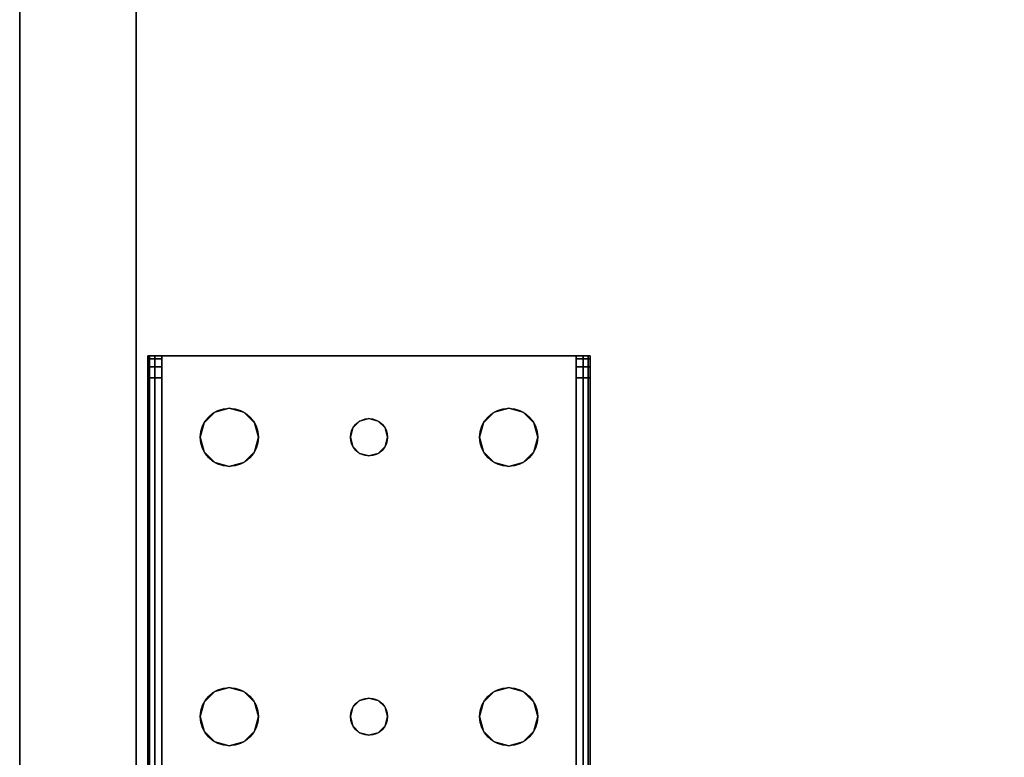
# Model space of a CAD drawing. Extents: x -228 to -74, y 402 to 635.
# Drawn here: x -215 to -209, y 589 to 593 of the extents above; entities that cross this region are included whole.
import ezdxf

# ---------------------------------------------------------------- set-up
doc = ezdxf.new("R2010")
doc.units = 0
doc.header["$LTSCALE"] = 96
doc.header["$MEASUREMENT"] = 0
for name, color, linetype in [('AFUST-3-BKLM-SV', 7, 'Continuous'), ('AFUST-3-LGPT', 7, 'Continuous'), ('AFUST-3-SHLM-TH', 7, 'Continuous'), ('AFUST-3-TPLM-TH', 7, 'Continuous'), ('AFUST-P', 7, 'Continuous'), ('MAIN_FURN', 7, 'Continuous')]:
    doc.layers.add(name, color=color, linetype=linetype)

# ---------------------------------------------------------------- blocks, each defined once
blk = doc.blocks.new('ZN242053RLFSCFL')
at = {"layer": 'AFUST-3-BKLM-SV', "color": 42, "linetype": 'Continuous'}
for points, invisible_edges in [([(23.375, -0.625, 52.375), (0.625, 0, 52.375), (23.375, 0, 52.375)], 1), ([(0.625, -0.625, 52.375), (0.625, 0, 52.375), (23.375, -0.625, 52.375)], 2), ([(0.625, -0.625, 4), (23.375, 0, 4), (0.625, 0, 4)], 1), ([(23.375, -0.625, 4), (23.375, 0, 4), (0.625, -0.625, 4)], 2), ([(23.375, 0, 4), (0.625, 0, 52.375), (0.625, 0, 4)], 1), ([(23.375, 0, 52.375), (0.625, 0, 52.375), (23.375, 0, 4)], 2), ([(23.375, -0.625, 52.375), (0.625, -0.625, 4), (0.625, -0.625, 52.375)], 1), ([(23.375, -0.625, 4), (0.625, -0.625, 4), (23.375, -0.625, 52.375)], 2)]:
    blk.add_3dface(points, dxfattribs=dict(at, invisible_edges=invisible_edges))
at = {"layer": 'AFUST-3-LGPT', "color": 30, "linetype": 'Continuous'}
for points, invisible_edges in [([(4.0625, -0.6875, 3.925), (1.375, -0.6975, 3.9625), (1.375, -0.6875, 3.925)], 1), ([(4.0625, -0.6975, 3.9625), (1.375, -0.6975, 3.9625), (4.0625, -0.6875, 3.925)], 2), ([(3.9436, -0.7625, 3.7501), (1.375, -0.6875, 3.625), (1.375, -0.7625, 3.625)], 1), ([(3.9436, -0.6875, 3.7501), (1.375, -0.6875, 3.625), (3.9436, -0.7625, 3.7501)], 2), ([(3.9436, -0.6875, 3.7501), (1.375, -0.6875, 3.925), (1.375, -0.6875, 3.625)], 1), ([(4.0625, -0.6875, 3.925), (1.375, -0.6875, 3.925), (3.9436, -0.6875, 3.7501)], 14), ([(1.375, -0.725, 3.99), (1.375, -0.6975, 3.9625), (4.0625, -0.6975, 3.9625)], 12), ([(4.0625, -0.725, 3.99), (1.375, -0.725, 3.99), (4.0625, -0.6975, 3.9625)], 2), ([(1.375, -0.7625, 4), (1.375, -0.725, 3.99), (4.0625, -0.725, 3.99)], 12), ([(4.0625, -0.7625, 4), (1.375, -0.7625, 4), (4.0625, -0.725, 3.99)], 2), ([(3.9436, -0.7625, 3.7501), (4.0035, -0.7625, 3.7688), (4.0035, -0.6875, 3.7688)], 12), ([(3.9436, -0.6875, 3.7501), (3.9436, -0.7625, 3.7501), (4.0035, -0.6875, 3.7688)], 2), ([(4.0625, -0.6875, 3.875), (4.0625, -0.6875, 3.925), (3.9436, -0.6875, 3.7501)], 14), ([(3.9436, -0.6875, 3.7501), (4.0468, -0.6875, 3.8143), (4.0625, -0.6875, 3.875)], 13), ([(4.0035, -0.6875, 3.7688), (4.0468, -0.6875, 3.8143), (3.9436, -0.6875, 3.7501)], 2), ([(4.0035, -0.7625, 3.7688), (4.0468, -0.7625, 3.8143), (4.0468, -0.6875, 3.8143)], 12), ([(4.0035, -0.6875, 3.7688), (4.0035, -0.7625, 3.7688), (4.0468, -0.6875, 3.8143)], 2), ([(4.0625, -0.6875, 3.875), (4.0468, -0.7625, 3.8143), (4.0625, -0.7625, 3.875)], 1), ([(4.0468, -0.6875, 3.8143), (4.0468, -0.7625, 3.8143), (4.0625, -0.6875, 3.875)], 2), ([(4.0625, -0.7625, 3.925), (4.0625, -0.6875, 3.925), (4.0625, -0.6875, 3.875)], 13), ([(4.0625, -0.6975, 3.9625), (4.0625, -0.6875, 3.925), (4.0625, -0.7625, 3.925)], 14), ([(4.0625, -0.6875, 3.875), (4.0625, -0.7625, 3.875), (4.0625, -0.7625, 3.925)], 12), ([(4.0625, -0.725, 3.99), (4.0625, -0.6975, 3.9625), (4.0625, -0.7625, 3.925)], 14), ([(4.0625, -0.7625, 3.925), (4.0625, -0.7625, 4), (4.0625, -0.725, 3.99)], 13), ([(4.0625, -0.7625, 4), (2.125, -0.9687, 4), (1.375, -0.7625, 4)], 3), ([(1.375, -0.7625, 4), (1.9897, -1.2031, 4), (2.0384, -1.825, 4)], 15), ([(1.9688, -1.125, 4), (1.9897, -1.2031, 4), (1.375, -0.7625, 4)], 14), ([(1.9897, -1.0469, 4), (1.9688, -1.125, 4), (1.375, -0.7625, 4)], 14), ([(2.025, -1.875, 4), (1.375, -0.7625, 4), (2.0384, -1.825, 4)], 3), ([(1.375, -2.9875, 4), (1.375, -0.7625, 4), (2.025, -1.875, 4)], 14), ([(1.375, -0.7625, 4), (2.0469, -0.9897, 4), (1.9897, -1.0469, 4)], 13), ([(2.125, -0.9687, 4), (2.0469, -0.9897, 4), (1.375, -0.7625, 4)], 14), ([(1.375, -0.7625, 3.925), (2.0384, -1.825, 3.925), (1.9897, -1.2031, 3.925)], 15), ([(1.9688, -1.125, 3.925), (1.375, -0.7625, 3.925), (1.9897, -1.2031, 3.925)], 3), ([(1.9897, -1.0469, 3.925), (1.375, -0.7625, 3.925), (1.9688, -1.125, 3.925)], 3), ([(2.0469, -0.9897, 3.925), (1.375, -0.7625, 3.925), (1.9897, -1.0469, 3.925)], 3), ([(2.125, -0.9687, 3.925), (1.375, -0.7625, 3.925), (2.0469, -0.9897, 3.925)], 3), ([(4.0625, -0.7625, 3.925), (1.375, -0.7625, 3.925), (2.125, -0.9687, 3.925)], 14), ([(1.375, -0.7625, 3.925), (2.025, -1.875, 3.925), (2.0384, -1.825, 3.925)], 13), ([(1.375, -2.9875, 3.925), (2.025, -1.875, 3.925), (1.375, -0.7625, 3.925)], 3), ([(1.375, -0.7625, 3.925), (4.0625, -0.7625, 3.925), (3.9436, -0.7625, 3.7501)], 14), ([(1.375, -0.7625, 3.625), (1.375, -0.7625, 3.925), (3.9436, -0.7625, 3.7501)], 2), ([(2.2031, -0.9897, 4), (2.125, -0.9687, 4), (4.0625, -0.7625, 4)], 14), ([(2.2031, -0.9897, 3.925), (4.0625, -0.7625, 3.925), (2.125, -0.9687, 3.925)], 3), ([(3.5469, -0.9897, 4), (2.2031, -0.9897, 4), (4.0625, -0.7625, 4)], 15), ([(2.2031, -0.9897, 3.925), (3.5469, -0.9897, 3.925), (4.0625, -0.7625, 3.925)], 15), ([(4.0625, -0.7625, 4), (3.625, -0.9687, 4), (3.5469, -0.9897, 4)], 13), ([(3.5469, -0.9897, 3.925), (3.625, -0.9687, 3.925), (4.0625, -0.7625, 3.925)], 14), ([(3.7031, -0.9897, 4), (3.625, -0.9687, 4), (4.0625, -0.7625, 4)], 14), ([(4.0625, -0.7625, 3.925), (3.625, -0.9687, 3.925), (3.7031, -0.9897, 3.925)], 13), ([(3.7603, -1.0469, 4), (3.7031, -0.9897, 4), (4.0625, -0.7625, 4)], 14), ([(3.7031, -0.9897, 3.925), (3.7603, -1.0469, 3.925), (4.0625, -0.7625, 3.925)], 14), ([(4.0625, -2.9875, 4), (3.725, -1.875, 4), (4.0625, -0.7625, 4)], 3), ([(4.0625, -0.7625, 4), (3.725, -1.875, 4), (3.7603, -1.2031, 4)], 15), ([(4.0625, -0.7625, 3.925), (3.7603, -1.2031, 3.925), (3.725, -1.875, 3.925)], 15), ([(4.0625, -2.9875, 3.925), (4.0625, -0.7625, 3.925), (3.725, -1.875, 3.925)], 14), ([(4.0625, -0.7625, 4), (3.7812, -1.125, 4), (3.7603, -1.0469, 4)], 13), ([(3.7603, -1.2031, 4), (3.7812, -1.125, 4), (4.0625, -0.7625, 4)], 14), ([(4.0625, -0.7625, 3.925), (3.7812, -1.125, 3.925), (3.7603, -1.2031, 3.925)], 13), ([(3.7603, -1.0469, 3.925), (3.7812, -1.125, 3.925), (4.0625, -0.7625, 3.925)], 14), ([(3.9436, -0.7625, 3.7501), (4.0625, -0.7625, 3.925), (4.0625, -0.7625, 3.875)], 13), ([(3.9436, -0.7625, 3.7501), (4.0468, -0.7625, 3.8143), (4.0035, -0.7625, 3.7688)], 1), ([(4.0625, -0.7625, 3.875), (4.0468, -0.7625, 3.8143), (3.9436, -0.7625, 3.7501)], 14), ([(4.0625, -2.9875, 3.925), (4.0625, -0.7625, 4), (4.0625, -0.7625, 3.925)], 3), ([(4.0625, -2.9875, 4), (4.0625, -0.7625, 4), (4.0625, -2.9875, 3.925)], 14), ([(2.0469, -0.9897, 4), (1.9897, -1.0469, 3.925), (1.9897, -1.0469, 4)], 1), ([(2.0469, -0.9897, 3.925), (1.9897, -1.0469, 3.925), (2.0469, -0.9897, 4)], 2), ([(2.125, -0.9687, 4), (2.0469, -0.9897, 3.925), (2.0469, -0.9897, 4)], 1), ([(2.125, -0.9687, 3.925), (2.0469, -0.9897, 3.925), (2.125, -0.9687, 4)], 2), ([(2.2031, -0.9897, 4), (2.125, -0.9687, 3.925), (2.125, -0.9687, 4)], 1), ([(2.2031, -0.9897, 3.925), (2.125, -0.9687, 3.925), (2.2031, -0.9897, 4)], 2), ([(2.2603, -1.0469, 4), (2.2031, -0.9897, 4), (3.5469, -0.9897, 4)], 14), ([(2.2603, -1.0469, 3.925), (3.5469, -0.9897, 3.925), (2.2031, -0.9897, 3.925)], 3), ([(2.2603, -1.0469, 4), (2.2031, -0.9897, 3.925), (2.2031, -0.9897, 4)], 1), ([(2.2603, -1.0469, 3.925), (2.2031, -0.9897, 3.925), (2.2603, -1.0469, 4)], 2), ([(3.4897, -1.0469, 4), (2.2603, -1.0469, 4), (3.5469, -0.9897, 4)], 3), ([(3.4897, -1.0469, 3.925), (3.5469, -0.9897, 3.925), (2.2603, -1.0469, 3.925)], 14), ([(3.5469, -0.9897, 4), (3.4897, -1.0469, 3.925), (3.4897, -1.0469, 4)], 1), ([(3.5469, -0.9897, 3.925), (3.4897, -1.0469, 3.925), (3.5469, -0.9897, 4)], 2), ([(3.625, -0.9687, 4), (3.5469, -0.9897, 3.925), (3.5469, -0.9897, 4)], 1), ([(3.625, -0.9687, 3.925), (3.5469, -0.9897, 3.925), (3.625, -0.9687, 4)], 2), ([(3.7031, -0.9897, 4), (3.625, -0.9687, 3.925), (3.625, -0.9687, 4)], 1), ([(3.7031, -0.9897, 3.925), (3.625, -0.9687, 3.925), (3.7031, -0.9897, 4)], 2), ([(3.7603, -1.0469, 4), (3.7031, -0.9897, 3.925), (3.7031, -0.9897, 4)], 1), ([(3.7603, -1.0469, 3.925), (3.7031, -0.9897, 3.925), (3.7603, -1.0469, 4)], 2), ([(1.9897, -1.0469, 4), (1.9688, -1.125, 3.925), (1.9688, -1.125, 4)], 1), ([(1.9897, -1.0469, 3.925), (1.9688, -1.125, 3.925), (1.9897, -1.0469, 4)], 2), ([(2.2813, -1.125, 4), (2.2603, -1.0469, 4), (3.4897, -1.0469, 4)], 14), ([(2.2813, -1.125, 3.925), (3.4897, -1.0469, 3.925), (2.2603, -1.0469, 3.925)], 3), ([(2.2813, -1.125, 4), (2.2603, -1.0469, 3.925), (2.2603, -1.0469, 4)], 1), ([(2.2813, -1.125, 3.925), (2.2603, -1.0469, 3.925), (2.2813, -1.125, 4)], 2), ([(3.4688, -1.125, 4), (2.2813, -1.125, 4), (3.4897, -1.0469, 4)], 3), ([(3.4688, -1.125, 3.925), (3.4897, -1.0469, 3.925), (2.2813, -1.125, 3.925)], 14), ([(3.4897, -1.0469, 4), (3.4688, -1.125, 3.925), (3.4688, -1.125, 4)], 1), ([(3.4897, -1.0469, 3.925), (3.4688, -1.125, 3.925), (3.4897, -1.0469, 4)], 2), ([(3.7812, -1.125, 4), (3.7603, -1.0469, 3.925), (3.7603, -1.0469, 4)], 1), ([(3.7812, -1.125, 3.925), (3.7603, -1.0469, 3.925), (3.7812, -1.125, 4)], 2), ([(1.9688, -1.125, 4), (1.9897, -1.2031, 3.925), (1.9897, -1.2031, 4)], 1), ([(1.9688, -1.125, 3.925), (1.9897, -1.2031, 3.925), (1.9688, -1.125, 4)], 2), ([(2.2603, -1.2031, 4), (2.2813, -1.125, 4), (3.4897, -1.2031, 4)], 14), ([(2.2813, -1.125, 3.925), (2.2603, -1.2031, 3.925), (3.4897, -1.2031, 3.925)], 14), ([(2.2603, -1.2031, 4), (2.2813, -1.125, 3.925), (2.2813, -1.125, 4)], 1), ([(2.2603, -1.2031, 3.925), (2.2813, -1.125, 3.925), (2.2603, -1.2031, 4)], 2), ([(3.4897, -1.2031, 4), (2.2813, -1.125, 4), (3.4688, -1.125, 4)], 3), ([(3.4897, -1.2031, 3.925), (3.4688, -1.125, 3.925), (2.2813, -1.125, 3.925)], 14), ([(3.4688, -1.125, 4), (3.4897, -1.2031, 3.925), (3.4897, -1.2031, 4)], 1), ([(3.4688, -1.125, 3.925), (3.4897, -1.2031, 3.925), (3.4688, -1.125, 4)], 2), ([(3.7603, -1.2031, 4), (3.7812, -1.125, 3.925), (3.7812, -1.125, 4)], 1), ([(3.7603, -1.2031, 3.925), (3.7812, -1.125, 3.925), (3.7603, -1.2031, 4)], 2), ([(1.9897, -1.2031, 4), (2.0469, -1.2603, 4), (2.0384, -1.825, 4)], 14), ([(1.9897, -1.2031, 3.925), (2.0384, -1.825, 3.925), (2.0469, -1.2603, 3.925)], 3), ([(1.9897, -1.2031, 4), (2.0469, -1.2603, 3.925), (2.0469, -1.2603, 4)], 1), ([(1.9897, -1.2031, 3.925), (2.0469, -1.2603, 3.925), (1.9897, -1.2031, 4)], 2), ([(2.2031, -1.2603, 4), (2.2603, -1.2031, 4), (2.2116, -1.825, 4)], 14), ([(2.2031, -1.2603, 3.925), (2.2116, -1.825, 3.925), (2.2603, -1.2031, 3.925)], 3), ([(2.2031, -1.2603, 4), (2.2603, -1.2031, 3.925), (2.2603, -1.2031, 4)], 1), ([(2.2031, -1.2603, 3.925), (2.2603, -1.2031, 3.925), (2.2031, -1.2603, 4)], 2), ([(2.2116, -1.825, 4), (2.2603, -1.2031, 4), (3.4897, -1.2031, 4)], 15), ([(3.4897, -1.2031, 4), (3.5384, -1.825, 4), (2.2116, -1.825, 4)], 15), ([(2.2116, -1.825, 3.925), (3.5384, -1.825, 3.925), (2.2603, -1.2031, 3.925)], 15), ([(2.2603, -1.2031, 3.925), (3.5384, -1.825, 3.925), (3.4897, -1.2031, 3.925)], 15), ([(3.5469, -1.2603, 4), (3.5384, -1.825, 4), (3.4897, -1.2031, 4)], 3), ([(3.4897, -1.2031, 3.925), (3.5384, -1.825, 3.925), (3.5469, -1.2603, 3.925)], 3), ([(3.4897, -1.2031, 4), (3.5469, -1.2603, 3.925), (3.5469, -1.2603, 4)], 1), ([(3.4897, -1.2031, 3.925), (3.5469, -1.2603, 3.925), (3.4897, -1.2031, 4)], 2), ([(3.7603, -1.2031, 4), (3.7116, -1.825, 4), (3.7031, -1.2603, 4)], 3), ([(3.7031, -1.2603, 3.925), (3.7116, -1.825, 3.925), (3.7603, -1.2031, 3.925)], 3), ([(3.7031, -1.2603, 4), (3.7603, -1.2031, 3.925), (3.7603, -1.2031, 4)], 1), ([(3.7031, -1.2603, 3.925), (3.7603, -1.2031, 3.925), (3.7031, -1.2603, 4)], 2), ([(3.725, -1.875, 4), (3.7116, -1.825, 4), (3.7603, -1.2031, 4)], 14), ([(3.725, -1.875, 3.925), (3.7603, -1.2031, 3.925), (3.7116, -1.825, 3.925)], 3), ([(2.0384, -1.825, 4), (2.0469, -1.2603, 4), (2.075, -1.7884, 4)], 3), ([(2.0384, -1.825, 3.925), (2.075, -1.7884, 3.925), (2.0469, -1.2603, 3.925)], 14), ([(2.0469, -1.2603, 4), (2.125, -1.2813, 4), (2.075, -1.7884, 4)], 14), ([(2.0469, -1.2603, 3.925), (2.075, -1.7884, 3.925), (2.125, -1.2813, 3.925)], 3), ([(2.0469, -1.2603, 4), (2.125, -1.2813, 3.925), (2.125, -1.2813, 4)], 1), ([(2.0469, -1.2603, 3.925), (2.125, -1.2813, 3.925), (2.0469, -1.2603, 4)], 2), ([(2.125, -1.2813, 4), (2.2031, -1.2603, 4), (2.175, -1.7884, 4)], 14), ([(2.125, -1.2813, 3.925), (2.175, -1.7884, 3.925), (2.2031, -1.2603, 3.925)], 3), ([(2.125, -1.2813, 4), (2.2031, -1.2603, 3.925), (2.2031, -1.2603, 4)], 1), ([(2.125, -1.2813, 3.925), (2.2031, -1.2603, 3.925), (2.125, -1.2813, 4)], 2), ([(2.175, -1.7884, 4), (2.2031, -1.2603, 4), (2.2116, -1.825, 4)], 3), ([(2.175, -1.7884, 3.925), (2.2116, -1.825, 3.925), (2.2031, -1.2603, 3.925)], 14), ([(3.575, -1.7884, 4), (3.5384, -1.825, 4), (3.5469, -1.2603, 4)], 14), ([(3.5384, -1.825, 3.925), (3.575, -1.7884, 3.925), (3.5469, -1.2603, 3.925)], 14), ([(3.625, -1.2813, 4), (3.575, -1.7884, 4), (3.5469, -1.2603, 4)], 3), ([(3.5469, -1.2603, 3.925), (3.575, -1.7884, 3.925), (3.625, -1.2813, 3.925)], 3), ([(3.5469, -1.2603, 4), (3.625, -1.2813, 3.925), (3.625, -1.2813, 4)], 1), ([(3.5469, -1.2603, 3.925), (3.625, -1.2813, 3.925), (3.5469, -1.2603, 4)], 2), ([(3.7031, -1.2603, 4), (3.675, -1.7884, 4), (3.625, -1.2813, 4)], 3), ([(3.625, -1.2813, 3.925), (3.675, -1.7884, 3.925), (3.7031, -1.2603, 3.925)], 3), ([(3.625, -1.2813, 4), (3.7031, -1.2603, 3.925), (3.7031, -1.2603, 4)], 1), ([(3.625, -1.2813, 3.925), (3.7031, -1.2603, 3.925), (3.625, -1.2813, 4)], 2), ([(3.7116, -1.825, 4), (3.675, -1.7884, 4), (3.7031, -1.2603, 4)], 14), ([(3.675, -1.7884, 3.925), (3.7116, -1.825, 3.925), (3.7031, -1.2603, 3.925)], 14), ([(2.075, -1.7884, 4), (2.125, -1.2813, 4), (2.125, -1.775, 4)], 3), ([(2.075, -1.7884, 3.925), (2.125, -1.775, 3.925), (2.125, -1.2813, 3.925)], 14), ([(2.125, -1.775, 4), (2.125, -1.2813, 4), (2.175, -1.7884, 4)], 3), ([(2.125, -1.775, 3.925), (2.175, -1.7884, 3.925), (2.125, -1.2813, 3.925)], 14), ([(3.625, -1.775, 4), (3.575, -1.7884, 4), (3.625, -1.2813, 4)], 14), ([(3.575, -1.7884, 3.925), (3.625, -1.775, 3.925), (3.625, -1.2813, 3.925)], 14), ([(3.675, -1.7884, 4), (3.625, -1.775, 4), (3.625, -1.2813, 4)], 14), ([(3.625, -1.775, 3.925), (3.675, -1.7884, 3.925), (3.625, -1.2813, 3.925)], 14), ([(2.075, -1.7884, 4), (2.0384, -1.825, 3.925), (2.0384, -1.825, 4)], 1), ([(2.075, -1.7884, 3.925), (2.0384, -1.825, 3.925), (2.075, -1.7884, 4)], 2), ([(2.125, -1.775, 4), (2.075, -1.7884, 3.925), (2.075, -1.7884, 4)], 1), ([(2.125, -1.775, 3.925), (2.075, -1.7884, 3.925), (2.125, -1.775, 4)], 2), ([(2.175, -1.7884, 4), (2.125, -1.775, 3.925), (2.125, -1.775, 4)], 1), ([(2.175, -1.7884, 3.925), (2.125, -1.775, 3.925), (2.175, -1.7884, 4)], 2), ([(2.2116, -1.825, 4), (2.175, -1.7884, 3.925), (2.175, -1.7884, 4)], 1), ([(2.2116, -1.825, 3.925), (2.175, -1.7884, 3.925), (2.2116, -1.825, 4)], 2), ([(3.575, -1.7884, 4), (3.5384, -1.825, 3.925), (3.5384, -1.825, 4)], 1), ([(3.575, -1.7884, 3.925), (3.5384, -1.825, 3.925), (3.575, -1.7884, 4)], 2), ([(3.625, -1.775, 4), (3.575, -1.7884, 3.925), (3.575, -1.7884, 4)], 1), ([(3.625, -1.775, 3.925), (3.575, -1.7884, 3.925), (3.625, -1.775, 4)], 2), ([(3.675, -1.7884, 4), (3.625, -1.775, 3.925), (3.625, -1.775, 4)], 1), ([(3.675, -1.7884, 3.925), (3.625, -1.775, 3.925), (3.675, -1.7884, 4)], 2), ([(3.7116, -1.825, 4), (3.675, -1.7884, 3.925), (3.675, -1.7884, 4)], 1), ([(3.7116, -1.825, 3.925), (3.675, -1.7884, 3.925), (3.7116, -1.825, 4)], 2), ([(2.0384, -1.825, 4), (2.025, -1.875, 3.925), (2.025, -1.875, 4)], 1), ([(2.0384, -1.825, 3.925), (2.025, -1.875, 3.925), (2.0384, -1.825, 4)], 2), ([(2.2116, -1.825, 4), (3.5384, -1.825, 4), (2.225, -1.875, 4)], 3), ([(3.525, -1.875, 3.925), (3.5384, -1.825, 3.925), (2.2116, -1.825, 3.925)], 14), ([(2.225, -1.875, 3.925), (3.525, -1.875, 3.925), (2.2116, -1.825, 3.925)], 3), ([(2.225, -1.875, 4), (2.2116, -1.825, 3.925), (2.2116, -1.825, 4)], 1), ([(2.225, -1.875, 3.925), (2.2116, -1.825, 3.925), (2.225, -1.875, 4)], 2), ([(3.5384, -1.825, 4), (3.525, -1.875, 4), (2.225, -1.875, 4)], 14), ([(3.5384, -1.825, 4), (3.525, -1.875, 3.925), (3.525, -1.875, 4)], 1), ([(3.5384, -1.825, 3.925), (3.525, -1.875, 3.925), (3.5384, -1.825, 4)], 2), ([(3.725, -1.875, 4), (3.7116, -1.825, 3.925), (3.7116, -1.825, 4)], 1), ([(3.725, -1.875, 3.925), (3.7116, -1.825, 3.925), (3.725, -1.875, 4)], 2), ([(2.0384, -1.925, 4), (1.375, -2.9875, 4), (2.025, -1.875, 4)], 3), ([(2.0384, -1.925, 3.925), (2.025, -1.875, 3.925), (1.375, -2.9875, 3.925)], 14), ([(2.025, -1.875, 4), (2.0384, -1.925, 3.925), (2.0384, -1.925, 4)], 1), ([(2.025, -1.875, 3.925), (2.0384, -1.925, 3.925), (2.025, -1.875, 4)], 2), ([(3.525, -1.875, 4), (3.5384, -1.925, 4), (2.2116, -1.925, 4)], 14), ([(2.225, -1.875, 4), (3.525, -1.875, 4), (2.2116, -1.925, 4)], 3), ([(2.2116, -1.925, 3.925), (3.5384, -1.925, 3.925), (2.225, -1.875, 3.925)], 3), ([(2.2116, -1.925, 4), (2.225, -1.875, 3.925), (2.225, -1.875, 4)], 1), ([(2.2116, -1.925, 3.925), (2.225, -1.875, 3.925), (2.2116, -1.925, 4)], 2), ([(3.5384, -1.925, 3.925), (3.525, -1.875, 3.925), (2.225, -1.875, 3.925)], 14), ([(3.525, -1.875, 4), (3.5384, -1.925, 3.925), (3.5384, -1.925, 4)], 1), ([(3.525, -1.875, 3.925), (3.5384, -1.925, 3.925), (3.525, -1.875, 4)], 2), ([(3.725, -1.875, 4), (3.7603, -2.5469, 4), (3.7116, -1.925, 4)], 3), ([(3.7116, -1.925, 3.925), (3.7603, -2.5469, 3.925), (3.725, -1.875, 3.925)], 3), ([(3.7116, -1.925, 4), (3.725, -1.875, 3.925), (3.725, -1.875, 4)], 1), ([(3.7116, -1.925, 3.925), (3.725, -1.875, 3.925), (3.7116, -1.925, 4)], 2), ([(3.7603, -2.5469, 4), (3.725, -1.875, 4), (4.0625, -2.9875, 4)], 15), ([(3.725, -1.875, 3.925), (3.7603, -2.5469, 3.925), (4.0625, -2.9875, 3.925)], 15), ([(1.9897, -2.5469, 4), (1.375, -2.9875, 4), (2.0384, -1.925, 4)], 15), ([(2.0384, -1.925, 3.925), (1.375, -2.9875, 3.925), (1.9897, -2.5469, 3.925)], 15), ([(2.0469, -2.4897, 4), (1.9897, -2.5469, 4), (2.0384, -1.925, 4)], 14), ([(2.0469, -2.4897, 3.925), (2.0384, -1.925, 3.925), (1.9897, -2.5469, 3.925)], 3), ([(2.0384, -1.925, 4), (2.075, -1.9616, 4), (2.0469, -2.4897, 4)], 14), ([(2.075, -1.9616, 3.925), (2.0384, -1.925, 3.925), (2.0469, -2.4897, 3.925)], 14), ([(2.0384, -1.925, 4), (2.075, -1.9616, 3.925), (2.075, -1.9616, 4)], 1), ([(2.0384, -1.925, 3.925), (2.075, -1.9616, 3.925), (2.0384, -1.925, 4)], 2), ([(2.175, -1.9616, 4), (2.2116, -1.925, 4), (2.2031, -2.4897, 4)], 14), ([(2.2116, -1.925, 3.925), (2.175, -1.9616, 3.925), (2.2031, -2.4897, 3.925)], 14), ([(2.175, -1.9616, 4), (2.2116, -1.925, 3.925), (2.2116, -1.925, 4)], 1), ([(2.175, -1.9616, 3.925), (2.2116, -1.925, 3.925), (2.175, -1.9616, 4)], 2), ([(2.2031, -2.4897, 4), (2.2116, -1.925, 4), (2.2603, -2.5469, 4)], 3), ([(2.2031, -2.4897, 3.925), (2.2603, -2.5469, 3.925), (2.2116, -1.925, 3.925)], 14), ([(2.2116, -1.925, 4), (3.5384, -1.925, 4), (2.2603, -2.5469, 4)], 15), ([(2.2116, -1.925, 3.925), (3.4897, -2.5469, 3.925), (3.5384, -1.925, 3.925)], 15), ([(2.2603, -2.5469, 3.925), (3.4897, -2.5469, 3.925), (2.2116, -1.925, 3.925)], 15), ([(2.2603, -2.5469, 4), (3.5384, -1.925, 4), (3.4897, -2.5469, 4)], 15), ([(3.4897, -2.5469, 4), (3.5384, -1.925, 4), (3.5469, -2.4897, 4)], 3), ([(3.4897, -2.5469, 3.925), (3.5469, -2.4897, 3.925), (3.5384, -1.925, 3.925)], 14), ([(3.575, -1.9616, 4), (3.5469, -2.4897, 4), (3.5384, -1.925, 4)], 3), ([(3.5384, -1.925, 3.925), (3.5469, -2.4897, 3.925), (3.575, -1.9616, 3.925)], 3), ([(3.5384, -1.925, 4), (3.575, -1.9616, 3.925), (3.575, -1.9616, 4)], 1), ([(3.5384, -1.925, 3.925), (3.575, -1.9616, 3.925), (3.5384, -1.925, 4)], 2), ([(3.7116, -1.925, 4), (3.7031, -2.4897, 4), (3.675, -1.9616, 4)], 3), ([(3.675, -1.9616, 3.925), (3.7031, -2.4897, 3.925), (3.7116, -1.925, 3.925)], 3), ([(3.675, -1.9616, 4), (3.7116, -1.925, 3.925), (3.7116, -1.925, 4)], 1), ([(3.675, -1.9616, 3.925), (3.7116, -1.925, 3.925), (3.675, -1.9616, 4)], 2), ([(3.7603, -2.5469, 4), (3.7031, -2.4897, 4), (3.7116, -1.925, 4)], 14), ([(3.7031, -2.4897, 3.925), (3.7603, -2.5469, 3.925), (3.7116, -1.925, 3.925)], 14), ([(2.0469, -2.4897, 4), (2.075, -1.9616, 4), (2.125, -2.4688, 4)], 3), ([(2.125, -2.4688, 3.925), (2.075, -1.9616, 3.925), (2.0469, -2.4897, 3.925)], 3), ([(2.075, -1.9616, 4), (2.125, -1.975, 4), (2.125, -2.4688, 4)], 14), ([(2.125, -1.975, 3.925), (2.075, -1.9616, 3.925), (2.125, -2.4688, 3.925)], 14), ([(2.075, -1.9616, 4), (2.125, -1.975, 3.925), (2.125, -1.975, 4)], 1), ([(2.075, -1.9616, 3.925), (2.125, -1.975, 3.925), (2.075, -1.9616, 4)], 2), ([(2.125, -2.4688, 4), (2.125, -1.975, 4), (2.175, -1.9616, 4)], 13), ([(2.125, -2.4688, 4), (2.175, -1.9616, 4), (2.2031, -2.4897, 4)], 3), ([(2.175, -1.9616, 3.925), (2.125, -1.975, 3.925), (2.125, -2.4688, 3.925)], 14), ([(2.2031, -2.4897, 3.925), (2.175, -1.9616, 3.925), (2.125, -2.4688, 3.925)], 3), ([(2.125, -1.975, 4), (2.175, -1.9616, 3.925), (2.175, -1.9616, 4)], 1), ([(2.125, -1.975, 3.925), (2.175, -1.9616, 3.925), (2.125, -1.975, 4)], 2), ([(3.625, -2.4688, 4), (3.5469, -2.4897, 4), (3.575, -1.9616, 4)], 14), ([(3.5469, -2.4897, 3.925), (3.625, -2.4688, 3.925), (3.575, -1.9616, 3.925)], 14), ([(3.625, -1.975, 4), (3.625, -2.4688, 4), (3.575, -1.9616, 4)], 3), ([(3.575, -1.9616, 3.925), (3.625, -2.4688, 3.925), (3.625, -1.975, 3.925)], 3), ([(3.575, -1.9616, 4), (3.625, -1.975, 3.925), (3.625, -1.975, 4)], 1), ([(3.575, -1.9616, 3.925), (3.625, -1.975, 3.925), (3.575, -1.9616, 4)], 2), ([(3.675, -1.9616, 4), (3.625, -2.4688, 4), (3.625, -1.975, 4)], 3), ([(3.7031, -2.4897, 4), (3.625, -2.4688, 4), (3.675, -1.9616, 4)], 14), ([(3.625, -2.4688, 3.925), (3.7031, -2.4897, 3.925), (3.675, -1.9616, 3.925)], 14), ([(3.625, -1.975, 3.925), (3.625, -2.4688, 3.925), (3.675, -1.9616, 3.925)], 3), ([(3.625, -1.975, 4), (3.675, -1.9616, 3.925), (3.675, -1.9616, 4)], 1), ([(3.625, -1.975, 3.925), (3.675, -1.9616, 3.925), (3.625, -1.975, 4)], 2), ([(2.125, -2.4688, 4), (2.0469, -2.4897, 3.925), (2.0469, -2.4897, 4)], 1), ([(2.125, -2.4688, 3.925), (2.0469, -2.4897, 3.925), (2.125, -2.4688, 4)], 2), ([(2.2031, -2.4897, 4), (2.125, -2.4688, 3.925), (2.125, -2.4688, 4)], 1), ([(2.2031, -2.4897, 3.925), (2.125, -2.4688, 3.925), (2.2031, -2.4897, 4)], 2), ([(3.625, -2.4688, 4), (3.5469, -2.4897, 3.925), (3.5469, -2.4897, 4)], 1), ([(3.625, -2.4688, 3.925), (3.5469, -2.4897, 3.925), (3.625, -2.4688, 4)], 2), ([(3.7031, -2.4897, 4), (3.625, -2.4688, 3.925), (3.625, -2.4688, 4)], 1), ([(3.7031, -2.4897, 3.925), (3.625, -2.4688, 3.925), (3.7031, -2.4897, 4)], 2), ([(2.0469, -2.4897, 4), (1.9897, -2.5469, 3.925), (1.9897, -2.5469, 4)], 1), ([(2.0469, -2.4897, 3.925), (1.9897, -2.5469, 3.925), (2.0469, -2.4897, 4)], 2), ([(2.2603, -2.5469, 4), (2.2031, -2.4897, 3.925), (2.2031, -2.4897, 4)], 1), ([(2.2603, -2.5469, 3.925), (2.2031, -2.4897, 3.925), (2.2603, -2.5469, 4)], 2), ([(3.5469, -2.4897, 4), (3.4897, -2.5469, 3.925), (3.4897, -2.5469, 4)], 1), ([(3.5469, -2.4897, 3.925), (3.4897, -2.5469, 3.925), (3.5469, -2.4897, 4)], 2), ([(3.7603, -2.5469, 4), (3.7031, -2.4897, 3.925), (3.7031, -2.4897, 4)], 1), ([(3.7603, -2.5469, 3.925), (3.7031, -2.4897, 3.925), (3.7603, -2.5469, 4)], 2), ([(1.9897, -2.5469, 4), (1.9688, -2.625, 4), (1.375, -2.9875, 4)], 14), ([(1.9897, -2.5469, 3.925), (1.375, -2.9875, 3.925), (1.9688, -2.625, 3.925)], 3), ([(1.9897, -2.5469, 4), (1.9688, -2.625, 3.925), (1.9688, -2.625, 4)], 1), ([(1.9897, -2.5469, 3.925), (1.9688, -2.625, 3.925), (1.9897, -2.5469, 4)], 2), ([(2.2813, -2.625, 4), (2.2603, -2.5469, 4), (3.4897, -2.5469, 4)], 14), ([(2.2813, -2.625, 3.925), (3.4897, -2.5469, 3.925), (2.2603, -2.5469, 3.925)], 3), ([(2.2813, -2.625, 4), (2.2603, -2.5469, 3.925), (2.2603, -2.5469, 4)], 1), ([(2.2813, -2.625, 3.925), (2.2603, -2.5469, 3.925), (2.2813, -2.625, 4)], 2), ([(3.4897, -2.5469, 4), (3.4688, -2.625, 4), (2.2813, -2.625, 4)], 14), ([(3.4688, -2.625, 3.925), (3.4897, -2.5469, 3.925), (2.2813, -2.625, 3.925)], 14), ([(3.4897, -2.5469, 4), (3.4688, -2.625, 3.925), (3.4688, -2.625, 4)], 1), ([(3.4897, -2.5469, 3.925), (3.4688, -2.625, 3.925), (3.4897, -2.5469, 4)], 2), ([(3.7812, -2.625, 4), (3.7603, -2.5469, 4), (4.0625, -2.9875, 4)], 14), ([(3.7603, -2.5469, 3.925), (3.7812, -2.625, 3.925), (4.0625, -2.9875, 3.925)], 14), ([(3.7812, -2.625, 4), (3.7603, -2.5469, 3.925), (3.7603, -2.5469, 4)], 1), ([(3.7812, -2.625, 3.925), (3.7603, -2.5469, 3.925), (3.7812, -2.625, 4)], 2), ([(1.375, -2.9875, 4), (1.9688, -2.625, 4), (1.9897, -2.7031, 4)], 13), ([(1.9688, -2.625, 3.925), (1.375, -2.9875, 3.925), (1.9897, -2.7031, 3.925)], 3), ([(1.9688, -2.625, 4), (1.9897, -2.7031, 3.925), (1.9897, -2.7031, 4)], 1), ([(1.9688, -2.625, 3.925), (1.9897, -2.7031, 3.925), (1.9688, -2.625, 4)], 2), ([(2.2813, -2.625, 4), (3.4897, -2.7031, 4), (2.2603, -2.7031, 4)], 3), ([(2.2603, -2.7031, 3.925), (3.4897, -2.7031, 3.925), (2.2813, -2.625, 3.925)], 3), ([(2.2603, -2.7031, 4), (2.2813, -2.625, 3.925), (2.2813, -2.625, 4)], 1), ([(2.2603, -2.7031, 3.925), (2.2813, -2.625, 3.925), (2.2603, -2.7031, 4)], 2), ([(3.4688, -2.625, 4), (3.4897, -2.7031, 4), (2.2813, -2.625, 4)], 14), ([(3.4897, -2.7031, 3.925), (3.4688, -2.625, 3.925), (2.2813, -2.625, 3.925)], 14), ([(3.4688, -2.625, 4), (3.4897, -2.7031, 3.925), (3.4897, -2.7031, 4)], 1), ([(3.4688, -2.625, 3.925), (3.4897, -2.7031, 3.925), (3.4688, -2.625, 4)], 2), ([(4.0625, -2.9875, 4), (3.7603, -2.7031, 4), (3.7812, -2.625, 4)], 13), ([(4.0625, -2.9875, 3.925), (3.7812, -2.625, 3.925), (3.7603, -2.7031, 3.925)], 13), ([(3.7603, -2.7031, 4), (3.7812, -2.625, 3.925), (3.7812, -2.625, 4)], 1), ([(3.7603, -2.7031, 3.925), (3.7812, -2.625, 3.925), (3.7603, -2.7031, 4)], 2), ([(1.9897, -2.7031, 4), (2.0469, -2.7603, 4), (1.375, -2.9875, 4)], 14), ([(1.9897, -2.7031, 3.925), (1.375, -2.9875, 3.925), (2.0469, -2.7603, 3.925)], 3), ([(1.9897, -2.7031, 4), (2.0469, -2.7603, 3.925), (2.0469, -2.7603, 4)], 1), ([(1.9897, -2.7031, 3.925), (2.0469, -2.7603, 3.925), (1.9897, -2.7031, 4)], 2), ([(2.2603, -2.7031, 4), (3.5469, -2.7603, 4), (2.2031, -2.7603, 4)], 3), ([(2.2031, -2.7603, 3.925), (3.5469, -2.7603, 3.925), (2.2603, -2.7031, 3.925)], 3), ([(2.2031, -2.7603, 4), (2.2603, -2.7031, 3.925), (2.2603, -2.7031, 4)], 1), ([(2.2031, -2.7603, 3.925), (2.2603, -2.7031, 3.925), (2.2031, -2.7603, 4)], 2), ([(3.4897, -2.7031, 4), (3.5469, -2.7603, 4), (2.2603, -2.7031, 4)], 14), ([(3.5469, -2.7603, 3.925), (3.4897, -2.7031, 3.925), (2.2603, -2.7031, 3.925)], 14), ([(3.4897, -2.7031, 4), (3.5469, -2.7603, 3.925), (3.5469, -2.7603, 4)], 1), ([(3.4897, -2.7031, 3.925), (3.5469, -2.7603, 3.925), (3.4897, -2.7031, 4)], 2), ([(3.7031, -2.7603, 4), (3.7603, -2.7031, 4), (4.0625, -2.9875, 4)], 14), ([(3.7603, -2.7031, 3.925), (3.7031, -2.7603, 3.925), (4.0625, -2.9875, 3.925)], 14), ([(3.7031, -2.7603, 4), (3.7603, -2.7031, 3.925), (3.7603, -2.7031, 4)], 1), ([(3.7031, -2.7603, 3.925), (3.7603, -2.7031, 3.925), (3.7031, -2.7603, 4)], 2), ([(2.0469, -2.7603, 4), (2.125, -2.7812, 4), (1.375, -2.9875, 4)], 14), ([(2.0469, -2.7603, 3.925), (1.375, -2.9875, 3.925), (2.125, -2.7812, 3.925)], 3), ([(1.375, -2.9875, 4), (2.125, -2.7812, 4), (4.0625, -2.9875, 4)], 3), ([(1.375, -2.9875, 3.925), (4.0625, -2.9875, 3.925), (2.125, -2.7812, 3.925)], 14), ([(2.0469, -2.7603, 4), (2.125, -2.7812, 3.925), (2.125, -2.7812, 4)], 1), ([(2.0469, -2.7603, 3.925), (2.125, -2.7812, 3.925), (2.0469, -2.7603, 4)], 2), ([(4.0625, -2.9875, 4), (2.125, -2.7812, 4), (2.2031, -2.7603, 4)], 13), ([(2.125, -2.7812, 3.925), (4.0625, -2.9875, 3.925), (2.2031, -2.7603, 3.925)], 3), ([(2.125, -2.7812, 4), (2.2031, -2.7603, 3.925), (2.2031, -2.7603, 4)], 1), ([(2.125, -2.7812, 3.925), (2.2031, -2.7603, 3.925), (2.125, -2.7812, 4)], 2), ([(2.2031, -2.7603, 4), (3.5469, -2.7603, 4), (4.0625, -2.9875, 4)], 15), ([(4.0625, -2.9875, 3.925), (3.5469, -2.7603, 3.925), (2.2031, -2.7603, 3.925)], 15), ([(3.5469, -2.7603, 4), (3.625, -2.7812, 4), (4.0625, -2.9875, 4)], 14), ([(4.0625, -2.9875, 3.925), (3.625, -2.7812, 3.925), (3.5469, -2.7603, 3.925)], 13), ([(3.5469, -2.7603, 4), (3.625, -2.7812, 3.925), (3.625, -2.7812, 4)], 1), ([(3.5469, -2.7603, 3.925), (3.625, -2.7812, 3.925), (3.5469, -2.7603, 4)], 2), ([(4.0625, -2.9875, 4), (3.625, -2.7812, 4), (3.7031, -2.7603, 4)], 13), ([(3.7031, -2.7603, 3.925), (3.625, -2.7812, 3.925), (4.0625, -2.9875, 3.925)], 14), ([(3.625, -2.7812, 4), (3.7031, -2.7603, 3.925), (3.7031, -2.7603, 4)], 1), ([(3.625, -2.7812, 3.925), (3.7031, -2.7603, 3.925), (3.625, -2.7812, 4)], 2), ([(4.0625, -2.9875, 4), (4.0625, -3.025, 3.99), (1.375, -3.025, 3.99)], 12), ([(1.375, -2.9875, 4), (4.0625, -2.9875, 4), (1.375, -3.025, 3.99)], 2), ([(3.9436, -3.0625, 3.7501), (1.375, -2.9875, 3.625), (1.375, -3.0625, 3.625)], 1), ([(3.9436, -2.9875, 3.7501), (1.375, -2.9875, 3.625), (3.9436, -3.0625, 3.7501)], 2), ([(3.9436, -2.9875, 3.7501), (1.375, -2.9875, 3.925), (1.375, -2.9875, 3.625)], 1), ([(4.0625, -2.9875, 3.925), (1.375, -2.9875, 3.925), (3.9436, -2.9875, 3.7501)], 14), ([(3.9436, -3.0625, 3.7501), (4.0035, -3.0625, 3.7688), (4.0035, -2.9875, 3.7688)], 12), ([(3.9436, -2.9875, 3.7501), (3.9436, -3.0625, 3.7501), (4.0035, -2.9875, 3.7688)], 2), ([(4.0625, -2.9875, 3.875), (4.0625, -2.9875, 3.925), (3.9436, -2.9875, 3.7501)], 14), ([(3.9436, -2.9875, 3.7501), (4.0468, -2.9875, 3.8143), (4.0625, -2.9875, 3.875)], 13), ([(4.0035, -2.9875, 3.7688), (4.0468, -2.9875, 3.8143), (3.9436, -2.9875, 3.7501)], 2), ([(4.0035, -3.0625, 3.7688), (4.0468, -3.0625, 3.8143), (4.0468, -2.9875, 3.8143)], 12), ([(4.0035, -2.9875, 3.7688), (4.0035, -3.0625, 3.7688), (4.0468, -2.9875, 3.8143)], 2), ([(4.0625, -2.9875, 3.875), (4.0468, -3.0625, 3.8143), (4.0625, -3.0625, 3.875)], 1), ([(4.0468, -2.9875, 3.8143), (4.0468, -3.0625, 3.8143), (4.0625, -2.9875, 3.875)], 2), ([(4.0625, -3.025, 3.99), (4.0625, -2.9875, 4), (4.0625, -2.9875, 3.925)], 14), ([(4.0625, -2.9875, 3.925), (4.0625, -3.0525, 3.9625), (4.0625, -3.025, 3.99)], 13), ([(4.0625, -3.0625, 3.925), (4.0625, -3.0525, 3.9625), (4.0625, -2.9875, 3.925)], 14), ([(4.0625, -2.9875, 3.875), (4.0625, -3.0625, 3.925), (4.0625, -2.9875, 3.925)], 3), ([(4.0625, -3.0625, 3.875), (4.0625, -3.0625, 3.925), (4.0625, -2.9875, 3.875)], 2), ([(4.0625, -3.025, 3.99), (4.0625, -3.0525, 3.9625), (1.375, -3.0525, 3.9625)], 12), ([(1.375, -3.025, 3.99), (4.0625, -3.025, 3.99), (1.375, -3.0525, 3.9625)], 2), ([(1.375, -3.0625, 3.925), (4.0625, -3.0525, 3.9625), (4.0625, -3.0625, 3.925)], 1), ([(1.375, -3.0525, 3.9625), (4.0625, -3.0525, 3.9625), (1.375, -3.0625, 3.925)], 2), ([(4.0625, -3.0625, 3.875), (1.375, -3.0625, 3.925), (4.0625, -3.0625, 3.925)], 1), ([(3.9436, -3.0625, 3.7501), (1.375, -3.0625, 3.925), (4.0625, -3.0625, 3.875)], 15), ([(3.9436, -3.0625, 3.7501), (1.375, -3.0625, 3.625), (1.375, -3.0625, 3.925)], 12), ([(4.0468, -3.0625, 3.8143), (3.9436, -3.0625, 3.7501), (4.0625, -3.0625, 3.875)], 3), ([(4.0035, -3.0625, 3.7688), (3.9436, -3.0625, 3.7501), (4.0468, -3.0625, 3.8143)], 2)]:
    blk.add_3dface(points, dxfattribs=dict(at, invisible_edges=invisible_edges))
at = {"layer": 'AFUST-3-SHLM-TH', "color": 42, "linetype": 'Continuous'}
for points, invisible_edges in [([(0.625, -0.625, 4.625), (23.375, -0.625, 4), (23.375, -0.625, 4.625)], 1), ([(0.625, -0.625, 4), (23.375, -0.625, 4), (0.625, -0.625, 4.625)], 2), ([(23.375, -19.25, 4.625), (0.625, -0.625, 4.625), (23.375, -0.625, 4.625)], 1), ([(0.625, -19.25, 4.625), (0.625, -0.625, 4.625), (23.375, -19.25, 4.625)], 2), ([(0.625, -19.25, 4), (23.375, -0.625, 4), (0.625, -0.625, 4)], 1), ([(23.375, -19.25, 4), (23.375, -0.625, 4), (0.625, -19.25, 4)], 2)]:
    blk.add_3dface(points, dxfattribs=dict(at, invisible_edges=invisible_edges))
at = {"layer": 'AFUST-3-TPLM-TH', "color": 42, "linetype": 'Continuous'}
for points, invisible_edges in [([(0, 0, 53), (24, 0, 52.375), (24, 0, 53)], 1), ([(0, 0, 52.375), (24, 0, 52.375), (0, 0, 53)], 2), ([(24, -19.25, 53), (0, 0, 53), (24, 0, 53)], 1), ([(0, -19.25, 53), (0, 0, 53), (24, -19.25, 53)], 2), ([(0, -19.25, 52.375), (24, 0, 52.375), (0, 0, 52.375)], 1), ([(24, -19.25, 52.375), (24, 0, 52.375), (0, -19.25, 52.375)], 2)]:
    blk.add_3dface(points, dxfattribs=dict(at, invisible_edges=invisible_edges))
at = {"layer": 'AFUST-P', "color": 2, "linetype": 'Continuous'}
for p, q in [((0, 0), (24, 0)), ((4.0625, -0.6875), (1.375, -0.6875)), ((4.0625, -3.0625), (4.0625, -0.6875)), ((1.375, -3.0625), (4.0625, -3.0625))]:
    blk.add_line(p, q, dxfattribs=at)
for centre, radius in [((2.125, -1.125), 0.1562), ((3.625, -1.125), 0.1562), ((2.125, -1.875), 0.1), ((3.625, -1.875), 0.1), ((2.125, -2.625), 0.1562), ((3.625, -2.625), 0.1562)]:
    blk.add_circle(centre, radius, dxfattribs=at)

msp = doc.modelspace()

# ---------------------------------------------------------------- block references
at = {"layer": 'MAIN_FURN', "color": 65, "linetype": 'Continuous', "rotation": 90}
msp.add_blockref('ZN242053RLFSCFL', (-214.76332, 587.44561), dxfattribs=at)

doc.saveas('drawing.dxf')
